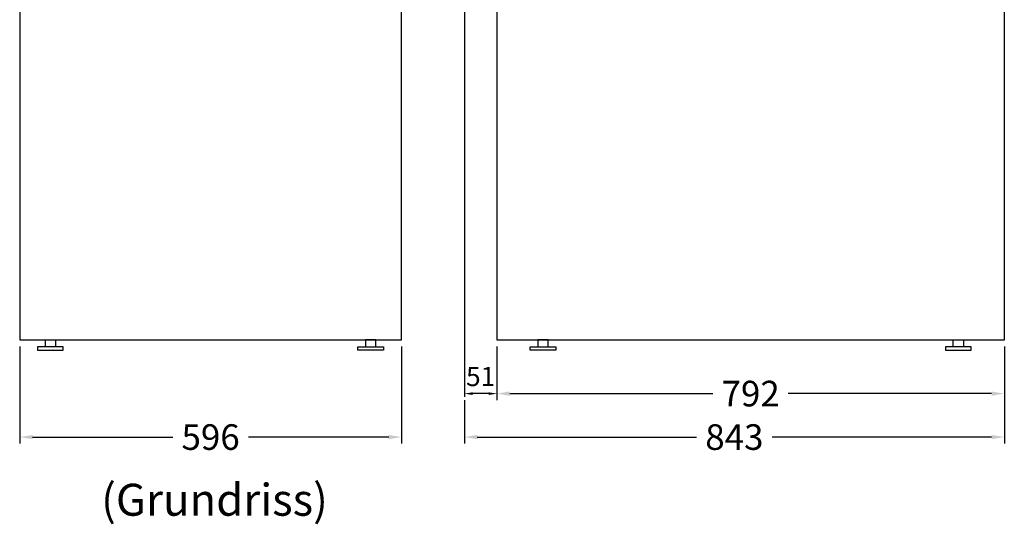
# Model space of a CAD drawing. Units: millimetres. Extents: x 1500 to 25000, y -904 to 69400.
# Drawn here: x 7548 to 9085, y 18473 to 19262 of the extents above; entities that cross this region are included whole.
import ezdxf

# ---------------------------------------------------------------- set-up
doc = ezdxf.new("R2010")
doc.units = ezdxf.units.MM
doc.header["$LTSCALE"] = 2
doc.header["$PDMODE"] = 34
doc.header["$PDSIZE"] = 5
for name, color, linetype, lineweight in [('A_BEMASSUNG', 1, 'Continuous', 13), ('A_TEXT', 7, 'Continuous', 20), ('A_VOLL', 3, 'Continuous', 30)]:
    doc.layers.add(name, color=color, linetype=linetype, lineweight=lineweight)
doc.styles.add('ARIAL', font='arial.ttf')
doc.styles.add('Arial_0', font='arial.ttf')
doc.dimstyles.new('STANDARD_Bemassung', dxfattribs={"dimtxt": 40, "dimasz": 20, "dimexe": 10, "dimexo": 10, "dimgap": 15, "dimtad": 0, "dimdec": 0, "dimdsep": 46, "dimtxsty": 'ARIAL', "dimcen": 0.09, "dimclrt": 7, "dimazin": 0, "dimtfac": 1, "dimtdec": 0, "dimtmove": 2, "dimatfit": 3, "dimfxl": 1, "dimtolj": 1, "dimtzin": 0, "dimarcsym": 0})
doc.dimstyles.new('STANDARD_klein', dxfattribs={"dimtxt": 30, "dimasz": 13, "dimexe": 5, "dimexo": 10, "dimgap": 5, "dimtad": 0, "dimdec": 0, "dimdsep": 46, "dimtxsty": 'Arial_0', "dimcen": 0.09, "dimclrt": 7, "dimazin": 2, "dimtm": 1e-09, "dimtfac": 1, "dimtdec": 0, "dimtmove": 2, "dimatfit": 3, "dimfxl": 1, "dimtolj": 1, "dimtzin": 0, "dimarcsym": 0})

# ---------------------------------------------------------------- blocks, each defined once
blk = doc.blocks.new('*D331')
at = {"layer": 'A_BEMASSUNG', "color": 0, "lineweight": -2, "ltscale": 0.5, "transparency": 16777216}
for p, q in [((8292.7, 18751.3), (8292.7, 18667.5)), ((9084.7, 18751.3), (9084.7, 18667.5)), ((8312.7, 18677.5), (8629.8, 18677.5)), ((9064.7, 18677.5), (8747.5, 18677.5))]:
    blk.add_line(p, q, dxfattribs=at)
at = {"layer": 'A_BEMASSUNG', "color": 0, "ltscale": 0.5, "transparency": 16777216}
for points in [[(8312.7, 18680.8), (8312.7, 18674.1), (8292.7, 18677.5)], [(9064.7, 18680.8), (9064.7, 18674.1), (9084.7, 18677.5)]]:
    blk.add_solid(points, dxfattribs=at)
at = {"layer": 'DEFPOINTS', "color": 0, "ltscale": 0.5, "transparency": 16777216}
for p in [(8292.7, 18761.3), (9084.7, 18761.3), (9084.7, 18677.5)]:
    blk.add_point(p, dxfattribs=at)
at = {"layer": 'A_BEMASSUNG', "color": 7, "ltscale": 0.5, "transparency": 16777216, "insert": (8688.7, 18677.5), "char_height": 40, "attachment_point": 5, "style": 'ARIAL'}
blk.add_mtext('\\A1;792', dxfattribs=at)
blk = doc.blocks.new('*D332')
at = {"layer": 'A_BEMASSUNG', "color": 0, "lineweight": -2, "ltscale": 0.5, "transparency": 16777216}
for p, q in [((7547.7, 18751.3), (7547.7, 18599.6)), ((8143.7, 18751.3), (8143.7, 18599.6)), ((7567.7, 18609.6), (7786.5, 18609.6)), ((8123.7, 18609.6), (7904.8, 18609.6))]:
    blk.add_line(p, q, dxfattribs=at)
at = {"layer": 'A_BEMASSUNG', "color": 0, "ltscale": 0.5, "transparency": 16777216}
for points in [[(7567.7, 18612.9), (7567.7, 18606.3), (7547.7, 18609.6)], [(8123.7, 18612.9), (8123.7, 18606.3), (8143.7, 18609.6)]]:
    blk.add_solid(points, dxfattribs=at)
at = {"layer": 'DEFPOINTS', "color": 0, "ltscale": 0.5, "transparency": 16777216}
for p in [(7547.7, 18761.3), (8143.7, 18761.3), (8143.7, 18609.6)]:
    blk.add_point(p, dxfattribs=at)
at = {"layer": 'A_BEMASSUNG', "color": 7, "ltscale": 0.5, "transparency": 16777216, "insert": (7845.7, 18609.6), "char_height": 40, "attachment_point": 5, "style": 'ARIAL'}
blk.add_mtext('\\A1;596', dxfattribs=at)
blk = doc.blocks.new('*D333')
at = {"layer": 'A_BEMASSUNG', "color": 0, "lineweight": -2, "ltscale": 2, "transparency": 16777216}
for p, q in [((8241.8, 19333.3), (8241.8, 18672.5)), ((8292.7, 18751.3), (8292.7, 18672.5)), ((8279.7, 18677.5), (8254.8, 18677.5))]:
    blk.add_line(p, q, dxfattribs=at)
at = {"layer": 'A_BEMASSUNG', "color": 0, "ltscale": 2, "transparency": 16777216}
for points in [[(8254.8, 18679.6), (8254.8, 18675.3), (8241.8, 18677.5)], [(8279.7, 18679.6), (8279.7, 18675.3), (8292.7, 18677.5)]]:
    blk.add_solid(points, dxfattribs=at)
at = {"layer": 'DEFPOINTS', "color": 0, "ltscale": 2, "transparency": 16777216}
for p in [(8241.8, 19343.3), (8292.7, 18761.3), (8241.8, 18677.5)]:
    blk.add_point(p, dxfattribs=at)
at = {"layer": 'A_BEMASSUNG', "color": 7, "ltscale": 2, "transparency": 16777216, "insert": (8267.2, 18704.2), "char_height": 30, "attachment_point": 5, "style": 'Arial_0'}
blk.add_mtext('\\A1;51', dxfattribs=at)
blk = doc.blocks.new('*D334')
at = {"layer": 'A_BEMASSUNG', "color": 0, "lineweight": -2, "ltscale": 0.5, "transparency": 16777216}
for p, q in [((8241.8, 18667.5), (8241.8, 18599.6)), ((9084.8, 18667.5), (9084.8, 18599.6)), ((8261.8, 18609.6), (8604.1, 18609.6)), ((9064.8, 18609.6), (8722.5, 18609.6))]:
    blk.add_line(p, q, dxfattribs=at)
at = {"layer": 'A_BEMASSUNG', "color": 0, "ltscale": 0.5, "transparency": 16777216}
for points in [[(8261.8, 18612.9), (8261.8, 18606.3), (8241.8, 18609.6)], [(9064.8, 18612.9), (9064.8, 18606.3), (9084.8, 18609.6)]]:
    blk.add_solid(points, dxfattribs=at)
at = {"layer": 'DEFPOINTS', "color": 0, "ltscale": 0.5, "transparency": 16777216}
for p in [(8241.8, 18677.5), (9084.8, 18677.5), (9084.8, 18609.6)]:
    blk.add_point(p, dxfattribs=at)
at = {"layer": 'A_BEMASSUNG', "color": 7, "ltscale": 0.5, "transparency": 16777216, "insert": (8663.3, 18609.6), "char_height": 40, "attachment_point": 5, "style": 'ARIAL'}
blk.add_mtext('\\A1;843', dxfattribs=at)

msp = doc.modelspace()

# ---------------------------------------------------------------- linework, layer by layer
at = {"layer": 'A_VOLL', "color": 41}
for points in [[(7547.7, 18761.3), (8143.7, 18761.3), (8143.7, 19283.3), (7547.7, 19283.3)], [(8292.7, 18761.3), (9084.7, 18761.3), (9084.7, 19283.3), (8292.7, 19283.3)]]:
    msp.add_lwpolyline(points, close=True, dxfattribs=at)
at = {"layer": 'A_VOLL', "color": 8, "ltscale": 2}
for points in [[(7603.7, 18750.8), (7587.7, 18750.8), (7587.7, 18761.3), (7603.7, 18761.3)], [(8087.7, 18750.8), (8103.7, 18750.8), (8103.7, 18761.3), (8087.7, 18761.3)], [(8356.7, 18750.8), (8372.7, 18750.8), (8372.7, 18761.3), (8356.7, 18761.3)], [(9020.7, 18750.8), (9004.7, 18750.8), (9004.7, 18761.3), (9020.7, 18761.3)], [(7615.7, 18750.8), (7575.7, 18750.8), (7575.7, 18745.3), (7615.7, 18745.3)], [(8075.7, 18750.8), (8115.7, 18750.8), (8115.7, 18745.3), (8075.7, 18745.3)], [(8344.7, 18750.8), (8384.7, 18750.8), (8384.7, 18745.3), (8344.7, 18745.3)], [(9032.7, 18750.8), (8992.7, 18750.8), (8992.7, 18745.3), (9032.7, 18745.3)]]:
    msp.add_lwpolyline(points, close=True, dxfattribs=at)

# ---------------------------------------------------------------- texts
at = {"layer": 'A_TEXT', "style": 'ARIAL'}
msp.add_text('(Grundriss)', height=50, dxfattribs=at).set_placement((7674.8, 18486.7))

# ---------------------------------------------------------------- dimensions: what is measured, and where the dimension line sits
at = {"layer": 'A_BEMASSUNG', "ltscale": 2}
dim = msp.add_linear_dim(base=(8241.8, 18677.5), p1=(8292.7, 18761.3), p2=(8241.8, 19343.3), dimstyle='STANDARD_klein', dxfattribs=at)
dim.commit()
dim.dimension.update_dxf_attribs({"geometry": '*D333', "text_midpoint": (8267.2, 18704.2), "dimtype": 160})
at = {"layer": 'A_BEMASSUNG', "ltscale": 0.5}
for base, p1, p2, picture, middle in [((8143.7, 18609.6), (7547.7, 18761.3), (8143.7, 18761.3), '*D332', (7845.7, 18609.6)), ((9084.7, 18677.5), (8292.7, 18761.3), (9084.7, 18761.3), '*D331', (8688.7, 18677.5)), ((9084.8, 18609.6), (8241.8, 18677.5), (9084.8, 18677.5), '*D334', (8663.3, 18609.6))]:
    dim = msp.add_linear_dim(base=base, p1=p1, p2=p2, dimstyle='STANDARD_Bemassung', override={"dimfxl": 5}, dxfattribs=at)
    dim.commit()
    dim.dimension.update_dxf_attribs({"geometry": picture, "text_midpoint": middle})

doc.saveas('drawing.dxf')
